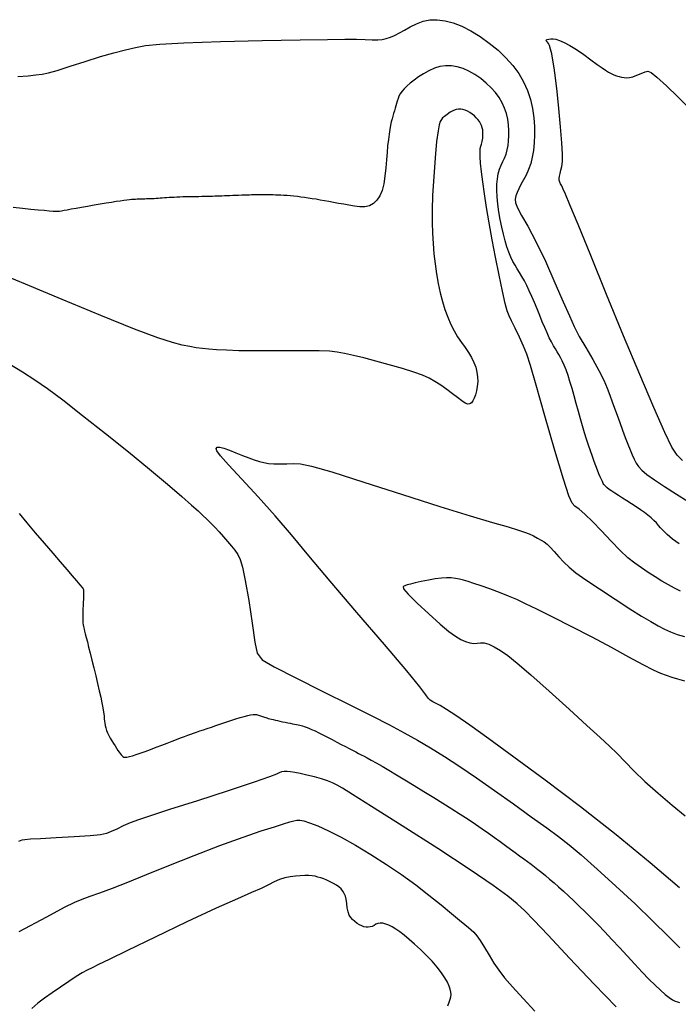
# Model space of a CAD drawing. Extents: x 349891 to 353091, y 1051115 to 1054115.
# Drawn here: x 351761 to 351854, y 1051411 to 1051551 of the extents above; entities that cross this region are included whole.
import ezdxf

# ---------------------------------------------------------------- set-up
doc = ezdxf.new("R2010")
doc.units = 0
doc.header["$LTSCALE"] = 25
doc.header["$MEASUREMENT"] = 0
doc.layers.add('INDEX', color=1, linetype='CONTINUOUS')
doc.layers.add('INTER', color=33, linetype='CONTINUOUS')

msp = doc.modelspace()

# ---------------------------------------------------------------- linework, layer by layer
at = {"layer": 'INDEX', "linetype": 'CONTINUOUS', "elevation": 2410}
for points in [[(351854.35, 1051476.38), (351853.88, 1051476.71), (351853.44, 1051477.04), (351853.04, 1051477.37), (351853.04, 1051477.37), (351852.66, 1051477.7), (351852.32, 1051478.03), (351852.01, 1051478.36), (351852.01, 1051478.36), (351851.73, 1051478.68), (351851.45, 1051479.01), (351851.15, 1051479.35), (351851.15, 1051479.35), (351850.79, 1051479.7), (351850.39, 1051480.06), (351849.94, 1051480.44), (351849.94, 1051480.44), (351849.43, 1051480.83), (351848.87, 1051481.23), (351848.26, 1051481.65), (351848.26, 1051481.65), (351847.61, 1051482.07), (351846.94, 1051482.49), (351846.3, 1051482.89), (351846.3, 1051482.89), (351845.73, 1051483.25), (351845.23, 1051483.58), (351844.8, 1051483.87), (351844.8, 1051483.87), (351844.44, 1051484.12), (351844.15, 1051484.34), (351843.94, 1051484.51), (351843.94, 1051484.51), (351843.79, 1051484.66), (351843.68, 1051484.8), (351843.58, 1051484.98), (351843.58, 1051484.98), (351843.46, 1051485.22), (351843.32, 1051485.52), (351843.16, 1051485.9), (351843.16, 1051485.9), (351842.98, 1051486.35), (351842.78, 1051486.86), (351842.55, 1051487.45), (351842.55, 1051487.45), (351842.31, 1051488.1), (351842.05, 1051488.81), (351841.78, 1051489.58), (351841.78, 1051489.58), (351841.5, 1051490.4), (351841.22, 1051491.27), (351840.93, 1051492.18), (351840.93, 1051492.18), (351840.64, 1051493.15), (351840.35, 1051494.16), (351840.05, 1051495.21), (351840.05, 1051495.21), (351839.75, 1051496.31), (351839.45, 1051497.41), (351839.15, 1051498.46), (351839.15, 1051498.46), (351838.86, 1051499.43), (351838.58, 1051500.31), (351838.3, 1051501.09), (351838.3, 1051501.09), (351838.03, 1051501.78), (351837.77, 1051502.37), (351837.52, 1051502.88), (351837.52, 1051502.88), (351837.28, 1051503.29), (351837.03, 1051503.68), (351836.78, 1051504.08), (351836.78, 1051504.08), (351836.51, 1051504.54), (351836.22, 1051505.07), (351835.92, 1051505.68), (351835.92, 1051505.68), (351835.6, 1051506.37), (351835.27, 1051507.12), (351834.92, 1051507.95), (351834.92, 1051507.95), (351834.56, 1051508.85), (351834.18, 1051509.77), (351833.81, 1051510.68), (351833.81, 1051510.68), (351833.44, 1051511.54), (351833.08, 1051512.34), (351832.72, 1051513.08), (351832.72, 1051513.08), (351832.38, 1051513.76), (351832.03, 1051514.39), (351831.7, 1051514.96), (351831.7, 1051514.96), (351831.37, 1051515.47), (351831.05, 1051515.97), (351830.74, 1051516.51), (351830.74, 1051516.51), (351830.45, 1051517.12), (351830.17, 1051517.81), (351829.9, 1051518.58), (351829.9, 1051518.58), (351829.64, 1051519.44), (351829.4, 1051520.37), (351829.17, 1051521.38), (351829.17, 1051521.38), (351828.95, 1051522.47), (351828.76, 1051523.58), (351828.61, 1051524.67), (351828.61, 1051524.67), (351828.52, 1051525.69), (351828.48, 1051526.63), (351828.49, 1051527.49), (351828.49, 1051527.49), (351828.56, 1051528.27), (351828.68, 1051528.98), (351828.86, 1051529.61), (351828.86, 1051529.61), (351829.09, 1051530.17), (351829.34, 1051530.69), (351829.58, 1051531.21), (351829.58, 1051531.21), (351829.78, 1051531.76), (351829.95, 1051532.35), (351830.06, 1051532.98), (351830.06, 1051532.98), (351830.14, 1051533.66), (351830.18, 1051534.37), (351830.17, 1051535.12), (351830.17, 1051535.12), (351830.12, 1051535.91), (351830.01, 1051536.72), (351829.83, 1051537.52), (351829.83, 1051537.52), (351829.57, 1051538.3), (351829.22, 1051539.06), (351828.78, 1051539.8), (351828.78, 1051539.8), (351828.26, 1051540.51), (351827.65, 1051541.19), (351826.96, 1051541.86), (351826.96, 1051541.86), (351826.19, 1051542.49), (351825.36, 1051543.07), (351824.51, 1051543.55), (351824.51, 1051543.55), (351823.67, 1051543.92), (351822.83, 1051544.17), (351822.01, 1051544.3), (351822.01, 1051544.3), (351821.19, 1051544.31), (351820.39, 1051544.19), (351819.59, 1051543.96), (351819.59, 1051543.96), (351818.81, 1051543.61), (351818.05, 1051543.18), (351817.36, 1051542.73), (351817.36, 1051542.73), (351816.73, 1051542.28), (351816.18, 1051541.86), (351815.71, 1051541.45), (351815.71, 1051541.45), (351815.31, 1051541.05), (351814.99, 1051540.68), (351814.74, 1051540.32), (351814.74, 1051540.32), (351814.56, 1051539.98), (351814.43, 1051539.65), (351814.33, 1051539.31), (351814.33, 1051539.31), (351814.23, 1051538.97), (351814.13, 1051538.63), (351814.02, 1051538.27), (351814.02, 1051538.27), (351813.92, 1051537.91), (351813.81, 1051537.54), (351813.7, 1051537.17), (351813.7, 1051537.17), (351813.59, 1051536.78), (351813.48, 1051536.35), (351813.37, 1051535.86), (351813.37, 1051535.86), (351813.26, 1051535.28), (351813.16, 1051534.6), (351813.06, 1051533.83), (351813.06, 1051533.83), (351812.96, 1051532.96), (351812.87, 1051531.99), (351812.78, 1051530.93), (351812.78, 1051530.93), (351812.69, 1051529.79), (351812.58, 1051528.63), (351812.41, 1051527.55), (351812.41, 1051527.55), (351812.17, 1051526.61), (351811.84, 1051525.83), (351811.44, 1051525.2), (351811.44, 1051525.2), (351810.95, 1051524.73), (351810.38, 1051524.42), (351809.73, 1051524.26), (351809.73, 1051524.26), (351809.01, 1051524.25), (351808.24, 1051524.35), (351807.46, 1051524.49), (351807.46, 1051524.49), (351806.71, 1051524.63), (351805.98, 1051524.76), (351805.28, 1051524.89), (351805.28, 1051524.89), (351804.62, 1051525.01), (351803.98, 1051525.13), (351803.36, 1051525.24), (351803.36, 1051525.24), (351802.78, 1051525.34), (351802.22, 1051525.43), (351801.68, 1051525.51), (351801.68, 1051525.51), (351801.15, 1051525.59), (351800.63, 1051525.66), (351800.13, 1051525.72), (351800.13, 1051525.72), (351799.64, 1051525.78), (351799.16, 1051525.82), (351798.69, 1051525.86), (351798.69, 1051525.86), (351798.23, 1051525.89), (351797.8, 1051525.91), (351797.39, 1051525.93), (351797.39, 1051525.93), (351797.02, 1051525.95), (351796.69, 1051525.96), (351796.39, 1051525.98), (351796.39, 1051525.98), (351796.13, 1051525.98), (351795.91, 1051525.99), (351795.72, 1051525.99), (351795.72, 1051525.99), (351795.58, 1051525.99), (351795.45, 1051525.99), (351795.34, 1051525.99), (351795.34, 1051525.99), (351795.22, 1051525.98), (351795.11, 1051525.98), (351795, 1051525.98), (351795, 1051525.98), (351794.9, 1051525.98), (351794.79, 1051525.98), (351794.68, 1051525.98), (351794.68, 1051525.98), (351794.57, 1051525.98), (351794.44, 1051525.97), (351794.29, 1051525.97), (351794.29, 1051525.97), (351794.11, 1051525.97), (351793.89, 1051525.96), (351793.63, 1051525.96), (351793.63, 1051525.96), (351793.34, 1051525.95), (351793, 1051525.94), (351792.63, 1051525.93), (351792.63, 1051525.93), (351792.22, 1051525.91), (351791.79, 1051525.9), (351791.36, 1051525.88), (351791.36, 1051525.88), (351790.95, 1051525.87), (351790.54, 1051525.85), (351790.15, 1051525.84), (351790.15, 1051525.84), (351789.78, 1051525.82), (351789.41, 1051525.81), (351789.07, 1051525.8), (351789.07, 1051525.8), (351788.73, 1051525.79), (351788.4, 1051525.77), (351788.07, 1051525.76), (351788.07, 1051525.76), (351787.71, 1051525.75), (351787.34, 1051525.74), (351786.95, 1051525.73), (351786.95, 1051525.73), (351786.54, 1051525.72), (351786.12, 1051525.71), (351785.67, 1051525.7), (351785.67, 1051525.7), (351785.22, 1051525.69), (351784.75, 1051525.69), (351784.29, 1051525.68), (351784.29, 1051525.68), (351783.85, 1051525.67), (351783.43, 1051525.65), (351783.02, 1051525.64), (351783.02, 1051525.64), (351782.63, 1051525.62), (351782.26, 1051525.6), (351781.91, 1051525.58), (351781.91, 1051525.58), (351781.58, 1051525.55), (351781.26, 1051525.53), (351780.95, 1051525.5), (351780.95, 1051525.5), (351780.65, 1051525.48), (351780.36, 1051525.46), (351780.07, 1051525.45), (351780.07, 1051525.45), (351779.78, 1051525.43), (351779.51, 1051525.42), (351779.24, 1051525.41), (351779.24, 1051525.41), (351778.97, 1051525.4), (351778.71, 1051525.39), (351778.45, 1051525.38), (351778.45, 1051525.38), (351778.19, 1051525.38), (351777.93, 1051525.36), (351777.66, 1051525.35), (351777.66, 1051525.35), (351777.39, 1051525.34), (351777.12, 1051525.32), (351776.85, 1051525.31), (351776.85, 1051525.31), (351776.57, 1051525.29), (351776.27, 1051525.27), (351775.91, 1051525.23), (351775.91, 1051525.23), (351775.48, 1051525.18), (351774.97, 1051525.1), (351774.38, 1051525.02), (351774.38, 1051525.02), (351773.71, 1051524.91), (351772.96, 1051524.79), (351772.14, 1051524.65), (351772.14, 1051524.65), (351771.25, 1051524.49), (351770.34, 1051524.33), (351769.47, 1051524.18), (351769.47, 1051524.18), (351768.69, 1051524.04), (351768.02, 1051523.92), (351767.45, 1051523.82), (351767.45, 1051523.82), (351766.99, 1051523.74), (351766.62, 1051523.67), (351766.36, 1051523.63), (351766.36, 1051523.63), (351766.19, 1051523.6), (351766.03, 1051523.59), (351765.8, 1051523.6), (351765.8, 1051523.6), (351765.42, 1051523.63), (351764.88, 1051523.67), (351764.18, 1051523.73), (351764.18, 1051523.73), (351763.31, 1051523.81), (351762.29, 1051523.91), (351761.1, 1051524.03), (351761.1, 1051524.03), (351759.76, 1051524.16)], [(351760.59, 1051480.68), (351761.68, 1051479.38), (351761.68, 1051479.38), (351762.9, 1051477.94), (351764.17, 1051476.47), (351765.38, 1051475.06), (351765.38, 1051475.06), (351766.46, 1051473.81), (351767.38, 1051472.74), (351768.15, 1051471.84), (351768.15, 1051471.84), (351768.77, 1051471.11), (351769.23, 1051470.57), (351769.54, 1051470.19), (351769.54, 1051470.19), (351769.7, 1051469.98), (351769.76, 1051469.87), (351769.77, 1051469.77), (351769.77, 1051469.77), (351769.77, 1051469.64), (351769.77, 1051469.44), (351769.76, 1051469.19), (351769.76, 1051469.19), (351769.75, 1051468.89), (351769.73, 1051468.52), (351769.72, 1051468.11), (351769.72, 1051468.11), (351769.7, 1051467.64), (351769.68, 1051467.14), (351769.67, 1051466.66), (351769.67, 1051466.66), (351769.66, 1051466.22), (351769.66, 1051465.81), (351769.67, 1051465.46), (351769.67, 1051465.46), (351769.68, 1051465.14), (351769.71, 1051464.87), (351769.74, 1051464.64), (351769.74, 1051464.64), (351769.78, 1051464.45), (351769.83, 1051464.24), (351769.91, 1051463.97), (351769.91, 1051463.97), (351770.01, 1051463.59), (351770.14, 1051463.09), (351770.3, 1051462.46), (351770.3, 1051462.46), (351770.48, 1051461.72), (351770.7, 1051460.85), (351770.94, 1051459.87), (351770.94, 1051459.87), (351771.21, 1051458.78), (351771.49, 1051457.64), (351771.75, 1051456.53), (351771.75, 1051456.53), (351771.98, 1051455.51), (351772.19, 1051454.59), (351772.36, 1051453.78), (351772.36, 1051453.78), (351772.49, 1051453.07), (351772.6, 1051452.46), (351772.67, 1051451.95), (351772.67, 1051451.95), (351772.71, 1051451.54), (351772.74, 1051451.2), (351772.78, 1051450.88), (351772.78, 1051450.88), (351772.84, 1051450.56), (351772.93, 1051450.23), (351773.04, 1051449.88), (351773.04, 1051449.88), (351773.18, 1051449.53), (351773.35, 1051449.16), (351773.55, 1051448.78), (351773.55, 1051448.78), (351773.77, 1051448.4), (351774, 1051448.02), (351774.23, 1051447.66), (351774.23, 1051447.66), (351774.44, 1051447.33), (351774.64, 1051447.04), (351774.81, 1051446.79), (351774.81, 1051446.79), (351774.97, 1051446.58), (351775.12, 1051446.4), (351775.24, 1051446.26), (351775.24, 1051446.26), (351775.35, 1051446.16), (351775.48, 1051446.09), (351775.66, 1051446.07), (351775.66, 1051446.07), (351775.93, 1051446.09), (351776.27, 1051446.16), (351776.7, 1051446.27), (351776.7, 1051446.27), (351777.22, 1051446.43), (351777.82, 1051446.63), (351778.51, 1051446.88), (351778.51, 1051446.88), (351779.28, 1051447.16), (351780.08, 1051447.47), (351780.88, 1051447.78), (351780.88, 1051447.78), (351781.63, 1051448.07), (351782.33, 1051448.34), (351782.97, 1051448.58), (351782.97, 1051448.58), (351783.55, 1051448.8), (351784.09, 1051449), (351784.56, 1051449.18), (351784.56, 1051449.18), (351784.99, 1051449.34), (351785.4, 1051449.48), (351785.82, 1051449.63), (351785.82, 1051449.63), (351786.28, 1051449.79), (351786.78, 1051449.96), (351787.33, 1051450.15), (351787.33, 1051450.15), (351787.92, 1051450.35), (351788.56, 1051450.57), (351789.25, 1051450.8), (351789.25, 1051450.8), (351789.97, 1051451.05), (351790.7, 1051451.29), (351791.4, 1051451.51), (351791.4, 1051451.51), (351792.03, 1051451.7), (351792.59, 1051451.86), (351793.08, 1051451.98), (351793.08, 1051451.98), (351793.49, 1051452.07), (351793.84, 1051452.12), (351794.11, 1051452.14), (351794.11, 1051452.14), (351794.32, 1051452.13), (351794.48, 1051452.09), (351794.61, 1051452.04), (351794.61, 1051452.04), (351794.75, 1051451.99), (351794.89, 1051451.94), (351795.03, 1051451.89), (351795.03, 1051451.89), (351795.18, 1051451.84), (351795.33, 1051451.79), (351795.48, 1051451.74), (351795.48, 1051451.74), (351795.64, 1051451.69), (351795.81, 1051451.64), (351796, 1051451.58), (351796, 1051451.58), (351796.21, 1051451.53), (351796.45, 1051451.47), (351796.71, 1051451.4), (351796.71, 1051451.4), (351797.01, 1051451.33), (351797.32, 1051451.26), (351797.66, 1051451.19), (351797.66, 1051451.19), (351798.03, 1051451.11), (351798.41, 1051451.03), (351798.78, 1051450.95), (351798.78, 1051450.95), (351799.12, 1051450.88), (351799.44, 1051450.81), (351799.74, 1051450.75), (351799.74, 1051450.75), (351800.01, 1051450.7), (351800.25, 1051450.65), (351800.47, 1051450.61), (351800.47, 1051450.61), (351800.67, 1051450.57), (351800.88, 1051450.52), (351801.11, 1051450.45), (351801.11, 1051450.45), (351801.4, 1051450.34), (351801.75, 1051450.19), (351802.16, 1051450.01), (351802.16, 1051450.01), (351802.64, 1051449.79), (351803.17, 1051449.53), (351803.76, 1051449.23), (351803.76, 1051449.23), (351804.4, 1051448.9), (351805.08, 1051448.56), (351805.74, 1051448.21), (351805.74, 1051448.21), (351806.36, 1051447.89), (351806.95, 1051447.58), (351807.48, 1051447.31), (351807.48, 1051447.31), (351807.98, 1051447.05), (351808.43, 1051446.82), (351808.84, 1051446.61), (351808.84, 1051446.61), (351809.21, 1051446.42), (351809.6, 1051446.22), (351810.06, 1051445.97), (351810.06, 1051445.97), (351810.63, 1051445.65), (351811.34, 1051445.25), (351812.16, 1051444.77), (351812.16, 1051444.77), (351813.12, 1051444.21), (351814.2, 1051443.56), (351815.41, 1051442.84), (351815.41, 1051442.84), (351816.73, 1051442.04), (351818.12, 1051441.2), (351819.5, 1051440.36), (351819.5, 1051440.36), (351820.82, 1051439.54), (351822.08, 1051438.75), (351823.26, 1051437.99), (351823.26, 1051437.99), (351824.38, 1051437.26), (351825.42, 1051436.56), (351826.4, 1051435.89), (351826.4, 1051435.89), (351827.3, 1051435.26), (351828.15, 1051434.65), (351828.95, 1051434.08), (351828.95, 1051434.08), (351829.7, 1051433.53), (351830.41, 1051433.01), (351831.08, 1051432.53), (351831.08, 1051432.53), (351831.71, 1051432.07), (351832.29, 1051431.64), (351832.83, 1051431.24), (351832.83, 1051431.24), (351833.33, 1051430.87), (351833.82, 1051430.5), (351834.31, 1051430.12), (351834.31, 1051430.12), (351834.84, 1051429.7), (351835.39, 1051429.24), (351835.97, 1051428.75), (351835.97, 1051428.75), (351836.59, 1051428.21), (351837.24, 1051427.64), (351837.92, 1051427.03), (351837.92, 1051427.03), (351838.64, 1051426.37), (351839.39, 1051425.67), (351840.18, 1051424.92), (351840.18, 1051424.92), (351841.02, 1051424.1), (351841.9, 1051423.21), (351842.83, 1051422.27), (351842.83, 1051422.27), (351843.8, 1051421.25), (351844.82, 1051420.18), (351845.88, 1051419.04), (351845.88, 1051419.04), (351846.97, 1051417.84), (351848.07, 1051416.65), (351849.12, 1051415.53), (351849.12, 1051415.53), (351850.07, 1051414.53), (351850.94, 1051413.67), (351851.7, 1051412.94), (351851.7, 1051412.94), (351852.37, 1051412.35), (351852.95, 1051411.9), (351853.42, 1051411.58), (351853.42, 1051411.58), (351853.81, 1051411.39), (351854.13, 1051411.29), (351854.4, 1051411.23)]]:
    msp.add_lwpolyline(points, dxfattribs=at)
at = {"layer": 'INTER', "linetype": 'CONTINUOUS'}
for points, elevation in [([(351760.42, 1051542.77), (351761.87, 1051542.91), (351762.99, 1051543.03), (351762.99, 1051543.03), (351763.86, 1051543.13), (351764.76, 1051543.31), (351766.01, 1051543.66), (351766.01, 1051543.66), (351767.84, 1051544.24), (351770.01, 1051544.94), (351772.18, 1051545.62), (351772.18, 1051545.62), (351774.07, 1051546.17), (351775.7, 1051546.59), (351777.14, 1051546.91), (351777.14, 1051546.91), (351778.56, 1051547.18), (351780.61, 1051547.4), (351784.02, 1051547.59), (351784.02, 1051547.59), (351789.2, 1051547.75), (351795.15, 1051547.89), (351800.55, 1051548), (351800.55, 1051548), (351804.39, 1051548.07), (351806.87, 1051548.11), (351808.52, 1051548.1), (351808.52, 1051548.1), (351809.77, 1051548.05), (351810.77, 1051548), (351811.56, 1051547.98), (351811.56, 1051547.98), (351812.2, 1051548.03), (351812.77, 1051548.17), (351813.34, 1051548.37), (351813.34, 1051548.37), (351813.95, 1051548.64), (351814.63, 1051548.98), (351815.37, 1051549.38), (351815.37, 1051549.38), (351816.18, 1051549.84), (351817.05, 1051550.28), (351817.98, 1051550.64), (351817.98, 1051550.64), (351818.96, 1051550.83), (351820.01, 1051550.86), (351821.11, 1051550.72), (351821.11, 1051550.72), (351822.27, 1051550.41), (351823.49, 1051549.93), (351824.76, 1051549.28), (351824.76, 1051549.28), (351826.09, 1051548.47), (351827.4, 1051547.53), (351828.64, 1051546.51), (351828.64, 1051546.51), (351829.76, 1051545.45), (351830.73, 1051544.34), (351831.57, 1051543.2), (351832.27, 1051542.02), (351832.84, 1051540.79), (351833.26, 1051539.53), (351833.26, 1051539.53), (351833.55, 1051538.24), (351833.73, 1051536.94), (351833.81, 1051535.68), (351833.81, 1051535.68), (351833.84, 1051534.48), (351833.79, 1051533.36), (351833.68, 1051532.3), (351833.68, 1051532.3), (351833.51, 1051531.32), (351833.28, 1051530.41), (351832.98, 1051529.57), (351832.98, 1051529.57), (351832.63, 1051528.79), (351832.25, 1051528.09), (351831.89, 1051527.44), (351831.89, 1051527.44), (351831.59, 1051526.85), (351831.35, 1051526.31), (351831.17, 1051525.83), (351831.17, 1051525.83), (351831.07, 1051525.37), (351831.12, 1051524.85), (351831.4, 1051524.12), (351831.4, 1051524.12), (351831.99, 1051523.06), (351832.88, 1051521.52), (351834.02, 1051519.36), (351834.02, 1051519.36), (351835.36, 1051516.54), (351836.73, 1051513.49), (351837.91, 1051510.76), (351837.91, 1051510.76), (351838.77, 1051508.76), (351839.46, 1051507.25), (351840.18, 1051505.84), (351840.18, 1051505.84), (351841.1, 1051504.26), (351842.09, 1051502.59), (351842.98, 1051501.01), (351842.98, 1051501.01), (351843.66, 1051499.65), (351844.14, 1051498.51), (351844.52, 1051497.5), (351844.52, 1051497.5), (351844.85, 1051496.56), (351845.19, 1051495.64), (351845.54, 1051494.68), (351845.54, 1051494.68), (351845.93, 1051493.63), (351846.33, 1051492.55), (351846.72, 1051491.51), (351846.72, 1051491.51), (351847.08, 1051490.57), (351847.41, 1051489.74), (351847.7, 1051489.02), (351847.7, 1051489.02), (351847.97, 1051488.41), (351848.25, 1051487.87), (351848.6, 1051487.36), (351848.6, 1051487.36), (351849.08, 1051486.84), (351849.79, 1051486.24), (351850.85, 1051485.48), (351850.85, 1051485.48), (351852.31, 1051484.51), (351853.99, 1051483.44), (351855.64, 1051482.4)], 2412), ([(351854.84, 1051488.24), (351854.08, 1051488.99), (351853.35, 1051490.12), (351852.32, 1051492.22), (351852.32, 1051492.22), (351850.78, 1051495.74), (351848.78, 1051500.45), (351846.48, 1051505.96), (351846.48, 1051505.96), (351844.07, 1051511.82), (351841.82, 1051517.35), (351840.01, 1051521.78), (351840.01, 1051521.78), (351838.86, 1051524.57), (351838.24, 1051526.06), (351837.91, 1051526.8), (351837.91, 1051526.8), (351837.69, 1051527.25), (351837.53, 1051527.56), (351837.42, 1051527.8), (351837.42, 1051527.8), (351837.34, 1051528.04), (351837.32, 1051528.3), (351837.35, 1051528.61), (351837.35, 1051528.61), (351837.45, 1051529), (351837.58, 1051529.46), (351837.7, 1051530.02), (351837.7, 1051530.02), (351837.78, 1051530.73), (351837.78, 1051531.76), (351837.7, 1051533.36), (351837.7, 1051533.36), (351837.52, 1051535.64), (351837.28, 1051538.24), (351837.03, 1051540.68), (351837.03, 1051540.68), (351836.81, 1051542.6), (351836.62, 1051544.03), (351836.44, 1051545.13), (351836.44, 1051545.13), (351836.27, 1051546.01), (351836.1, 1051546.69), (351835.95, 1051547.18), (351835.95, 1051547.18), (351835.8, 1051547.49), (351835.66, 1051547.66), (351835.56, 1051547.76), (351835.56, 1051547.76), (351835.48, 1051547.85), (351835.46, 1051547.92), (351835.51, 1051547.99), (351835.51, 1051547.99), (351835.64, 1051548.05), (351835.85, 1051548.1), (351836.12, 1051548.14), (351836.12, 1051548.14), (351836.45, 1051548.14), (351836.86, 1051548.08), (351837.39, 1051547.93), (351837.39, 1051547.93), (351838.05, 1051547.64), (351838.85, 1051547.2), (351839.78, 1051546.62), (351839.78, 1051546.62), (351840.81, 1051545.9), (351841.84, 1051545.15), (351842.74, 1051544.48), (351842.74, 1051544.48), (351843.41, 1051544), (351843.91, 1051543.67), (351844.32, 1051543.43), (351844.32, 1051543.43), (351844.71, 1051543.22), (351845.09, 1051543.05), (351845.47, 1051542.9), (351845.47, 1051542.9), (351845.84, 1051542.78), (351846.2, 1051542.7), (351846.56, 1051542.64), (351846.56, 1051542.64), (351846.91, 1051542.61), (351847.3, 1051542.64), (351847.78, 1051542.76), (351847.78, 1051542.76), (351848.37, 1051542.97), (351848.99, 1051543.23), (351849.52, 1051543.46), (351849.52, 1051543.46), (351849.91, 1051543.56), (351850.38, 1051543.37), (351851.2, 1051542.71), (351851.2, 1051542.71), (351852.55, 1051541.47), (351854.17, 1051539.92), (351855.7, 1051538.41)], 2414), ([(351854.54, 1051469.65), (351853.72, 1051470.07), (351852.85, 1051470.55), (351851.92, 1051471.09), (351851.92, 1051471.09), (351850.95, 1051471.68), (351849.96, 1051472.31), (351849, 1051472.96), (351849, 1051472.96), (351848.07, 1051473.62), (351847.1, 1051474.41), (351846, 1051475.44), (351846, 1051475.44), (351844.71, 1051476.78), (351843.34, 1051478.24), (351842.05, 1051479.57), (351842.05, 1051479.57), (351840.98, 1051480.58), (351840.15, 1051481.29), (351839.56, 1051481.76), (351839.56, 1051481.76), (351839.15, 1051482.18), (351838.7, 1051483.19), (351837.94, 1051485.55), (351837.94, 1051485.55), (351836.73, 1051489.67), (351835.31, 1051494.58), (351834.06, 1051498.92), (351834.06, 1051498.92), (351833.24, 1051501.71), (351832.72, 1051503.32), (351832.27, 1051504.48), (351832.27, 1051504.48), (351831.7, 1051505.74), (351831.09, 1051507.02), (351830.57, 1051508.09), (351830.57, 1051508.09), (351830.21, 1051508.8), (351829.95, 1051509.47), (351829.66, 1051510.53), (351829.66, 1051510.53), (351829.26, 1051512.29), (351828.78, 1051514.58), (351828.28, 1051517.1), (351828.28, 1051517.1), (351827.81, 1051519.6), (351827.39, 1051521.98), (351827.02, 1051524.17), (351827.02, 1051524.17), (351826.72, 1051526.12), (351826.47, 1051527.82), (351826.28, 1051529.26), (351826.28, 1051529.26), (351826.15, 1051530.46), (351826.08, 1051531.4), (351826.08, 1051532.08), (351826.08, 1051532.08), (351826.12, 1051532.54), (351826.21, 1051532.87), (351826.3, 1051533.18), (351826.3, 1051533.18), (351826.39, 1051533.57), (351826.46, 1051534.01), (351826.5, 1051534.45), (351826.5, 1051534.45), (351826.5, 1051534.84), (351826.47, 1051535.19), (351826.4, 1051535.51), (351826.29, 1051535.81), (351826.16, 1051536.11), (351825.99, 1051536.4), (351825.99, 1051536.4), (351825.78, 1051536.67), (351825.55, 1051536.94), (351825.28, 1051537.2), (351825.28, 1051537.2), (351824.97, 1051537.45), (351824.65, 1051537.67), (351824.32, 1051537.86), (351824.32, 1051537.86), (351823.99, 1051538.01), (351823.66, 1051538.1), (351823.34, 1051538.15), (351823.34, 1051538.15), (351823.02, 1051538.15), (351822.68, 1051538.09), (351822.29, 1051537.94), (351822.29, 1051537.94), (351821.85, 1051537.7), (351821.41, 1051537.41), (351821.03, 1051537.13), (351821.03, 1051537.13), (351820.77, 1051536.91), (351820.59, 1051536.68), (351820.44, 1051536.38), (351820.44, 1051536.38), (351820.29, 1051535.92), (351820.12, 1051535.06), (351819.92, 1051533.54), (351819.92, 1051533.54), (351819.71, 1051531.25), (351819.51, 1051528.53), (351819.35, 1051525.92), (351819.35, 1051525.92), (351819.27, 1051523.78), (351819.27, 1051522.04), (351819.32, 1051520.51), (351819.32, 1051520.51), (351819.41, 1051519.04), (351819.53, 1051517.59), (351819.7, 1051516.16), (351819.7, 1051516.16), (351819.9, 1051514.75), (351820.15, 1051513.38), (351820.43, 1051512.07), (351820.43, 1051512.07), (351820.74, 1051510.83), (351821.1, 1051509.66), (351821.49, 1051508.58), (351821.49, 1051508.58), (351821.92, 1051507.57), (351822.39, 1051506.64), (351822.89, 1051505.78), (351822.89, 1051505.78), (351823.43, 1051505), (351823.96, 1051504.26), (351824.45, 1051503.56), (351824.45, 1051503.56), (351824.87, 1051502.86), (351825.21, 1051502.17), (351825.47, 1051501.48), (351825.47, 1051501.48), (351825.64, 1051500.79), (351825.74, 1051500.11), (351825.75, 1051499.43), (351825.75, 1051499.43), (351825.69, 1051498.75), (351825.57, 1051498.12), (351825.42, 1051497.55), (351825.42, 1051497.55), (351825.24, 1051497.08), (351825.05, 1051496.71), (351824.85, 1051496.44), (351824.85, 1051496.44), (351824.63, 1051496.28), (351824.35, 1051496.25), (351823.99, 1051496.39), (351823.99, 1051496.39), (351823.5, 1051496.7), (351822.89, 1051497.16), (351822.18, 1051497.72), (351822.18, 1051497.72), (351821.37, 1051498.32), (351820.52, 1051498.92), (351819.68, 1051499.47), (351819.68, 1051499.47), (351818.86, 1051499.92), (351817.93, 1051500.33), (351816.7, 1051500.77), (351816.7, 1051500.77), (351815.06, 1051501.29), (351813.18, 1051501.84), (351811.29, 1051502.36), (351811.29, 1051502.36), (351809.57, 1051502.8), (351808.09, 1051503.16), (351806.84, 1051503.43), (351805.79, 1051503.63), (351804.68, 1051503.76), (351803.22, 1051503.83), (351803.22, 1051503.83), (351801.21, 1051503.83), (351798.82, 1051503.81), (351796.31, 1051503.79), (351796.31, 1051503.79), (351793.95, 1051503.8), (351791.83, 1051503.83), (351790.05, 1051503.89), (351790.05, 1051503.89), (351788.66, 1051503.96), (351787.57, 1051504.05), (351786.65, 1051504.14), (351786.65, 1051504.14), (351785.77, 1051504.25), (351784.85, 1051504.41), (351783.78, 1051504.63), (351783.78, 1051504.63), (351782.4, 1051504.98), (351780.3, 1051505.67), (351776.99, 1051506.91), (351776.99, 1051506.91), (351772.22, 1051508.83), (351766.74, 1051511.1), (351761.53, 1051513.26), (351761.53, 1051513.26), (351757.34, 1051514.97)], 2408), ([(351759.15, 1051502.01), (351761.1, 1051500.82), (351761.1, 1051500.82), (351762.84, 1051499.7), (351764.62, 1051498.46), (351766.8, 1051496.83), (351766.8, 1051496.83), (351769.63, 1051494.64), (351772.86, 1051492.08), (351776.14, 1051489.44), (351776.14, 1051489.44), (351779.13, 1051486.98), (351781.69, 1051484.84), (351783.7, 1051483.12), (351783.7, 1051483.12), (351785.1, 1051481.9), (351786.03, 1051481.06), (351786.7, 1051480.43), (351786.7, 1051480.43), (351787.29, 1051479.87), (351787.84, 1051479.32), (351788.41, 1051478.74), (351788.41, 1051478.74), (351789.01, 1051478.08), (351789.62, 1051477.39), (351790.22, 1051476.71), (351790.77, 1051476.07), (351791.27, 1051475.47), (351791.69, 1051474.86), (351791.69, 1051474.86), (351792.03, 1051474.18), (351792.36, 1051473.08), (351792.74, 1051471.18), (351792.74, 1051471.18), (351793.22, 1051468.31), (351793.71, 1051465.11), (351794.11, 1051462.42), (351794.11, 1051462.42), (351794.42, 1051460.83), (351795.14, 1051459.89), (351796.85, 1051458.91), (351796.85, 1051458.91), (351799.92, 1051457.35), (351803.77, 1051455.42), (351807.59, 1051453.52), (351807.59, 1051453.52), (351810.71, 1051451.94), (351813.21, 1051450.66), (351815.3, 1051449.55), (351815.3, 1051449.55), (351817.2, 1051448.49), (351819.06, 1051447.4), (351821.03, 1051446.17), (351821.03, 1051446.17), (351823.21, 1051444.74), (351825.6, 1051443.11), (351828.16, 1051441.32), (351828.16, 1051441.32), (351830.82, 1051439.43), (351833.36, 1051437.6), (351835.55, 1051436.02), (351835.55, 1051436.02), (351837.23, 1051434.79), (351838.72, 1051433.63), (351840.45, 1051432.18), (351840.45, 1051432.18), (351842.73, 1051430.17), (351845.37, 1051427.76), (351848.1, 1051425.21), (351848.1, 1051425.21), (351850.63, 1051422.78), (351852.79, 1051420.65), (351854.45, 1051419)], 2408), ([(351854.4, 1051427.49), (351850.23, 1051431.06), (351845.43, 1051435.03), (351845.43, 1051435.03), (351840.33, 1051439.03), (351835.34, 1051442.8), (351830.88, 1051446.08), (351830.88, 1051446.08), (351827.32, 1051448.67), (351824.61, 1051450.61), (351822.65, 1051451.97), (351821.31, 1051452.86), (351820.43, 1051453.39), (351819.83, 1051453.71), (351819.83, 1051453.71), (351819.38, 1051453.95), (351819.02, 1051454.18), (351818.73, 1051454.47), (351818.73, 1051454.47), (351818.39, 1051454.94), (351817.55, 1051456.06), (351815.69, 1051458.35), (351815.69, 1051458.35), (351812.49, 1051462.1), (351808.58, 1051466.65), (351804.8, 1051471.08), (351804.8, 1051471.08), (351801.78, 1051474.69), (351799.31, 1051477.65), (351797, 1051480.35), (351797, 1051480.35), (351794.56, 1051483.06), (351792.23, 1051485.59), (351790.36, 1051487.61), (351790.36, 1051487.61), (351789.22, 1051488.91), (351788.69, 1051489.62), (351788.59, 1051489.95), (351788.59, 1051489.95), (351788.74, 1051490.1), (351789.11, 1051490.1), (351789.7, 1051489.96), (351789.7, 1051489.96), (351790.49, 1051489.68), (351791.41, 1051489.32), (351792.34, 1051488.94), (351792.34, 1051488.94), (351793.22, 1051488.61), (351794.01, 1051488.33), (351794.73, 1051488.1), (351794.73, 1051488.1), (351795.38, 1051487.93), (351796.04, 1051487.81), (351796.78, 1051487.75), (351796.78, 1051487.75), (351797.67, 1051487.74), (351798.63, 1051487.76), (351799.59, 1051487.78), (351799.59, 1051487.78), (351800.57, 1051487.73), (351802.15, 1051487.42), (351805.02, 1051486.6), (351805.02, 1051486.6), (351809.58, 1051485.17), (351815.05, 1051483.4), (351820.37, 1051481.69), (351820.37, 1051481.69), (351824.66, 1051480.37), (351827.86, 1051479.43), (351830.1, 1051478.78), (351830.1, 1051478.78), (351831.53, 1051478.35), (351832.42, 1051478.05), (351833.05, 1051477.79), (351833.05, 1051477.79), (351833.66, 1051477.51), (351834.25, 1051477.21), (351834.77, 1051476.92), (351834.77, 1051476.92), (351835.2, 1051476.66), (351835.6, 1051476.35), (351836.06, 1051475.91), (351836.06, 1051475.91), (351836.63, 1051475.28), (351837.29, 1051474.52), (351838, 1051473.76), (351838, 1051473.76), (351838.74, 1051473.06), (351839.71, 1051472.28), (351841.11, 1051471.28), (351841.11, 1051471.28), (351843.06, 1051469.97), (351845.27, 1051468.51), (351847.36, 1051467.17), (351847.36, 1051467.17), (351849.04, 1051466.12), (351850.34, 1051465.34), (351851.38, 1051464.75), (351851.38, 1051464.75), (351852.28, 1051464.26), (351853.15, 1051463.86), (351854.07, 1051463.51), (351854.07, 1051463.51), (351855.11, 1051463.21)], 2406), ([(351855.16, 1051456.88), (351854.2, 1051457.15), (351853.36, 1051457.4), (351852.58, 1051457.66), (351852.58, 1051457.66), (351851.76, 1051457.98), (351850.72, 1051458.44), (351849.26, 1051459.19), (351849.26, 1051459.19), (351847.24, 1051460.28), (351844.76, 1051461.64), (351841.99, 1051463.12), (351841.99, 1051463.12), (351839.13, 1051464.6), (351836.43, 1051465.96), (351834.16, 1051467.08), (351834.16, 1051467.08), (351832.53, 1051467.88), (351831.29, 1051468.47), (351830.14, 1051468.97), (351830.14, 1051468.97), (351828.84, 1051469.48), (351827.47, 1051469.98), (351826.22, 1051470.42), (351826.22, 1051470.42), (351825.21, 1051470.76), (351824.41, 1051471.01), (351823.75, 1051471.21), (351823.75, 1051471.21), (351823.16, 1051471.36), (351822.59, 1051471.47), (351822, 1051471.54), (351822, 1051471.54), (351821.34, 1051471.56), (351820.59, 1051471.52), (351819.72, 1051471.41), (351819.72, 1051471.41), (351818.74, 1051471.24), (351817.74, 1051471.03), (351816.87, 1051470.83), (351816.87, 1051470.83), (351816.2, 1051470.67), (351815.73, 1051470.54), (351815.38, 1051470.44), (351815.38, 1051470.44), (351815.15, 1051470.32), (351815.23, 1051470), (351815.85, 1051469.25), (351815.85, 1051469.25), (351817.14, 1051467.97), (351818.79, 1051466.42), (351820.41, 1051464.98), (351820.41, 1051464.98), (351821.67, 1051463.94), (351822.61, 1051463.25), (351823.37, 1051462.8), (351823.37, 1051462.8), (351824.04, 1051462.49), (351824.64, 1051462.3), (351825.18, 1051462.23), (351825.66, 1051462.26), (351826.14, 1051462.32), (351826.68, 1051462.3), (351826.68, 1051462.3), (351827.33, 1051462.12), (351828.09, 1051461.77), (351828.97, 1051461.25), (351828.97, 1051461.25), (351830.01, 1051460.53), (351831.38, 1051459.43), (351833.32, 1051457.77), (351833.32, 1051457.77), (351835.9, 1051455.46), (351838.72, 1051452.89), (351841.27, 1051450.57), (351841.27, 1051450.57), (351843.14, 1051448.88), (351844.48, 1051447.64), (351845.57, 1051446.58), (351845.57, 1051446.58), (351846.68, 1051445.43), (351847.94, 1051444.12), (351849.49, 1051442.62), (351849.49, 1051442.62), (351851.39, 1051440.94), (351853.39, 1051439.24), (351855.22, 1051437.73)], 2404), ([(351845.4, 1051410.57), (351842.28, 1051413.82), (351838.8, 1051417.51), (351835.76, 1051420.76), (351835.76, 1051420.76), (351833.74, 1051422.92), (351832.45, 1051424.25), (351831.38, 1051425.23), (351831.38, 1051425.23), (351830.04, 1051426.33), (351827.96, 1051427.85), (351824.69, 1051430.07), (351824.69, 1051430.07), (351820.07, 1051433.08), (351815, 1051436.33), (351810.67, 1051439.07), (351810.67, 1051439.07), (351807.97, 1051440.77), (351806.55, 1051441.65), (351805.78, 1051442.08), (351805.78, 1051442.08), (351805.12, 1051442.41), (351804.4, 1051442.71), (351803.55, 1051443), (351803.55, 1051443), (351802.55, 1051443.27), (351801.5, 1051443.51), (351800.54, 1051443.73), (351799.76, 1051443.89), (351799.16, 1051444), (351798.66, 1051444.05), (351798.66, 1051444.05), (351798.24, 1051444.04), (351797.87, 1051443.97), (351797.54, 1051443.86), (351797.54, 1051443.86), (351797.15, 1051443.67), (351796.17, 1051443.27), (351794, 1051442.5), (351794, 1051442.5), (351790.32, 1051441.29), (351785.95, 1051439.88), (351781.98, 1051438.62), (351781.98, 1051438.62), (351779.25, 1051437.74), (351777.55, 1051437.17), (351776.4, 1051436.74), (351776.4, 1051436.74), (351775.39, 1051436.29), (351774.47, 1051435.86), (351773.7, 1051435.5), (351773.7, 1051435.5), (351773.03, 1051435.23), (351772.15, 1051435.04), (351770.69, 1051434.89), (351770.69, 1051434.89), (351768.44, 1051434.74), (351765.87, 1051434.59), (351763.64, 1051434.48), (351763.64, 1051434.48), (351762.21, 1051434.4), (351761.44, 1051434.33), (351760.99, 1051434.26), (351760.99, 1051434.26), (351760.51, 1051434.11)], 2412), ([(351760.63, 1051421.31), (351764.54, 1051423.4), (351764.54, 1051423.4), (351767.06, 1051424.74), (351768.52, 1051425.48), (351769.54, 1051425.91), (351769.54, 1051425.91), (351770.68, 1051426.31), (351772.09, 1051426.8), (351773.86, 1051427.45), (351773.86, 1051427.45), (351776.05, 1051428.32), (351778.72, 1051429.42), (351781.87, 1051430.69), (351781.87, 1051430.69), (351785.47, 1051432.1), (351789.14, 1051433.5), (351792.43, 1051434.7), (351792.43, 1051434.7), (351795, 1051435.59), (351796.87, 1051436.19), (351798.18, 1051436.59), (351798.18, 1051436.59), (351799.04, 1051436.86), (351799.61, 1051437.02), (351800.04, 1051437.1), (351800.04, 1051437.1), (351800.48, 1051437.11), (351801.05, 1051437.02), (351801.87, 1051436.76), (351801.87, 1051436.76), (351803.04, 1051436.3), (351804.54, 1051435.62), (351806.34, 1051434.71), (351808.4, 1051433.57), (351810.59, 1051432.26), (351812.8, 1051430.84), (351812.8, 1051430.84), (351814.93, 1051429.38), (351816.95, 1051427.91), (351818.83, 1051426.46), (351818.83, 1051426.46), (351820.54, 1051425.08), (351822.01, 1051423.86), (351823.16, 1051422.9), (351823.16, 1051422.9), (351823.94, 1051422.27), (351824.46, 1051421.87), (351824.84, 1051421.55), (351824.84, 1051421.55), (351825.21, 1051421.19), (351825.61, 1051420.7), (351826.1, 1051420), (351826.1, 1051420), (351826.7, 1051419.04), (351827.37, 1051417.93), (351828.06, 1051416.82), (351828.06, 1051416.82), (351828.75, 1051415.8), (351829.57, 1051414.73), (351830.69, 1051413.43), (351830.69, 1051413.43), (351832.2, 1051411.78), (351833.89, 1051409.99)], 2414), ([(351821.51, 1051410.73), (351821.7, 1051411.24), (351821.7, 1051411.24), (351821.85, 1051411.66), (351821.93, 1051412.02), (351821.96, 1051412.36), (351821.96, 1051412.36), (351821.94, 1051412.7), (351821.86, 1051413.08), (351821.71, 1051413.53), (351821.71, 1051413.53), (351821.46, 1051414.08), (351821.1, 1051414.72), (351820.62, 1051415.44), (351820, 1051416.23), (351819.27, 1051417.06), (351818.46, 1051417.91), (351818.46, 1051417.91), (351817.62, 1051418.73), (351816.78, 1051419.49), (351816, 1051420.18), (351816, 1051420.18), (351815.3, 1051420.76), (351814.69, 1051421.24), (351814.13, 1051421.63), (351814.13, 1051421.63), (351813.61, 1051421.95), (351813.13, 1051422.19), (351812.69, 1051422.36), (351812.69, 1051422.36), (351812.28, 1051422.46), (351811.91, 1051422.48), (351811.58, 1051422.43), (351811.58, 1051422.43), (351811.29, 1051422.32), (351811.02, 1051422.17), (351810.75, 1051422.03), (351810.75, 1051422.03), (351810.47, 1051421.94), (351810.19, 1051421.9), (351809.89, 1051421.91), (351809.89, 1051421.91), (351809.59, 1051421.97), (351809.27, 1051422.08), (351808.94, 1051422.24), (351808.94, 1051422.24), (351808.61, 1051422.45), (351808.28, 1051422.7), (351807.98, 1051422.98), (351807.98, 1051422.98), (351807.72, 1051423.28), (351807.51, 1051423.63), (351807.34, 1051424.09), (351807.34, 1051424.09), (351807.23, 1051424.66), (351807.15, 1051425.28), (351807.06, 1051425.87), (351807.06, 1051425.87), (351806.95, 1051426.34), (351806.8, 1051426.72), (351806.61, 1051427.04), (351806.61, 1051427.04), (351806.35, 1051427.34), (351806.04, 1051427.63), (351805.67, 1051427.89), (351805.67, 1051427.89), (351805.25, 1051428.14), (351804.79, 1051428.37), (351804.33, 1051428.58), (351804.33, 1051428.58), (351803.88, 1051428.76), (351803.45, 1051428.91), (351803.04, 1051429.04), (351803.04, 1051429.04), (351802.64, 1051429.14), (351802.22, 1051429.21), (351801.75, 1051429.25), (351801.75, 1051429.25), (351801.19, 1051429.26), (351800.55, 1051429.23), (351799.85, 1051429.17), (351799.85, 1051429.17), (351799.11, 1051429.07), (351798.36, 1051428.92), (351797.61, 1051428.69), (351797.61, 1051428.69), (351796.86, 1051428.34), (351796.03, 1051427.91), (351795, 1051427.41), (351795, 1051427.41), (351793.64, 1051426.82), (351791.62, 1051425.96), (351788.6, 1051424.6), (351788.6, 1051424.6), (351784.44, 1051422.65), (351779.91, 1051420.48), (351775.98, 1051418.58), (351775.98, 1051418.58), (351773.39, 1051417.32), (351771.88, 1051416.59), (351770.99, 1051416.15), (351770.99, 1051416.15), (351770.28, 1051415.79), (351769.57, 1051415.41), (351768.73, 1051414.9), (351768.73, 1051414.9), (351767.68, 1051414.21), (351766.5, 1051413.4), (351765.32, 1051412.59), (351765.32, 1051412.59), (351764.23, 1051411.83), (351763.26, 1051411.1), (351762.4, 1051410.36)], 2416)]:
    msp.add_lwpolyline(points, dxfattribs=dict(at, elevation=elevation))

doc.saveas('drawing.dxf')
